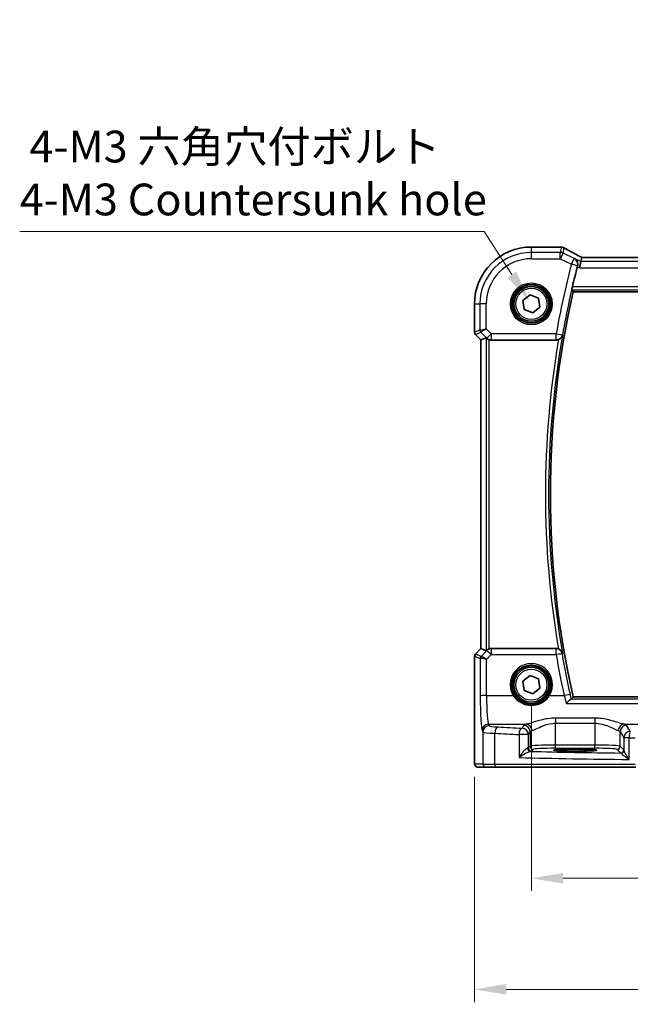
# Model space of a CAD drawing. Units: millimetres. Extents: x 29 to 3979, y 16 to 718.
# Drawn here: x 1037 to 1133, y 219 to 374 of the extents above; entities that cross this region are included whole.
import ezdxf

# ---------------------------------------------------------------- set-up
doc = ezdxf.new("R2010")
doc.units = ezdxf.units.MM
doc.header["$LTSCALE"] = 2
doc.layers.get('Defpoints').update_dxf_attribs({"lineweight": 25})
for name, color, linetype, lineweight in [('Dimension (ISO)', 7, 'Continuous', 18), ('Visible (ISO)', 7, 'Continuous', 35), ('Visible Narrow (ISO)', 7, 'Continuous', 25)]:
    doc.layers.add(name, color=color, linetype=linetype, lineweight=lineweight)
doc.styles.add('Note Text (TK)', font='MS PGothic.ttf')
doc.dimstyles.new('Default - Method 1b (TK)', dxfattribs={"dimscale": 2, "dimtxt": 2.5, "dimasz": 2.5, "dimexe": 1, "dimexo": 1.5, "dimgap": 1, "dimtad": 1, "dimtoh": 1, "dimrnd": 1e-08, "dimdsep": 46, "dimtxsty": 'Note Text (TK)', "dimcen": 0.09, "dimdle": 5, "dimclrd": 100, "dimclre": 100, "dimclrt": 7, "dimadec": 1, "dimazin": 1, "dimtfac": 1, "dimtmove": 0, "dimatfit": 3, "dimfxl": 1, "dimtolj": 1, "dimlwd": -1, "dimlwe": -1, "dimarcsym": 0})

# ---------------------------------------------------------------- blocks, each defined once
blk = doc.blocks.new('*D32')
at = {"layer": 'Defpoints', "color": 0}
for p in [(1117.89, 269.42), (1247.89, 269.42), (1117.89, 238.92)]:
    blk.add_point(p, dxfattribs=at)
at = {"layer": 'Dimension (ISO)', "color": 100}
for p, q in [((1117.89, 266.42), (1117.89, 236.92)), ((1247.89, 266.42), (1247.89, 236.92)), ((1242.89, 238.92), (1122.89, 238.92))]:
    blk.add_line(p, q, dxfattribs=at)
for points in [[(1122.89, 239.76), (1122.89, 238.09), (1117.89, 238.92)], [(1242.89, 239.76), (1242.89, 238.09), (1247.89, 238.92)]]:
    blk.add_solid(points, dxfattribs=at)
at = {"layer": 'Dimension (ISO)', "color": 7, "insert": (1177.94, 243.42), "char_height": 5, "attachment_point": 4, "style": 'Note Text (TK)'}
blk.add_mtext('\\A1;130', dxfattribs=at)
blk = doc.blocks.new('*D33')
at = {"layer": 'Defpoints', "color": 0}
for p in [(1108.93, 257.92), (1256.84, 257.92), (1256.84, 221.42)]:
    blk.add_point(p, dxfattribs=at)
at = {"layer": 'Dimension (ISO)', "color": 100}
for p, q in [((1108.93, 254.92), (1108.93, 219.42)), ((1256.84, 254.92), (1256.84, 219.42)), ((1113.93, 221.42), (1251.84, 221.42))]:
    blk.add_line(p, q, dxfattribs=at)
for points in [[(1113.93, 222.26), (1113.93, 220.59), (1108.93, 221.42)], [(1251.84, 222.26), (1251.84, 220.59), (1256.84, 221.42)]]:
    blk.add_solid(points, dxfattribs=at)
at = {"layer": 'Dimension (ISO)', "color": 7, "insert": (1164.81, 226.52), "char_height": 5, "attachment_point": 4, "style": 'Note Text (TK)'}
blk.add_mtext('\\A1;148 (147.91)', dxfattribs=at)
blk = doc.blocks.new('*D98')
at = {"layer": 'Defpoints', "color": 0}
for p in [(1117.55, 329.86), (1121.36, 323.98)]:
    blk.add_point(p, dxfattribs=at)
at = {"layer": 'Dimension (ISO)', "color": 100}
for p, q in [((1037.3, 340.82), (1110.44, 340.82)), ((1110.44, 340.82), (1114.83, 334.05)), ((1119.27, 326.92), (1119.63, 326.92)), ((1119.45, 326.74), (1119.45, 327.1))]:
    blk.add_line(p, q, dxfattribs=at)
blk.add_solid([(1115.53, 334.5), (1114.13, 333.6), (1117.55, 329.86)], dxfattribs=at)
at = {"layer": 'Dimension (ISO)', "color": 7, "insert": (1037.3, 350.04), "char_height": 5, "attachment_point": 4, "style": 'Note Text (TK)'}
blk.add_mtext('\\A1; 4-M3 六角穴付ボルト\\P4-M3 Countersunk hole', dxfattribs=at)

msp = doc.modelspace()

# ---------------------------------------------------------------- linework, layer by layer
at = {"layer": 'Visible (ISO)'}
for p, q in [((1117.8865, 338.38), (1122.3535, 338.38)), ((1125.839, 336.7216), (1125.6879, 336.0817)), ((1239.9313, 336.7227), (1125.8417, 336.7227)), ((1125.6879, 336.0817), (1125.4522, 335.0831)), ((1116.5441, 329.9534), (1117.6747, 330.8507)), ((1117.6747, 330.8507), (1119.0171, 330.3203)), ((1124.4782, 331.3337), (1241.2948, 331.3337)), ((1108.9295, 324.9479), (1108.9295, 329.423)), ((1116.756, 328.5256), (1116.5441, 329.9534)), ((1119.2289, 328.8926), (1118.0984, 327.9952)), ((1119.0171, 330.3203), (1119.2289, 328.8926)), ((1118.0984, 327.9952), (1116.756, 328.5256)), ((1109.9295, 323.7408), (1109.076, 324.5944)), ((1109.9306, 323.7413), (1109.9295, 323.7408)), ((1109.9295, 275.1052), (1109.9295, 323.7408)), ((1109.9306, 323.7413), (1110.7526, 324.0817)), ((1111.56, 323.723), (1121.8077, 323.723)), ((1109.076, 274.2516), (1109.9295, 275.1052)), ((1109.9306, 275.1047), (1109.9295, 275.1052)), ((1109.9306, 275.1047), (1110.7526, 274.7642)), ((1121.8077, 275.123), (1111.56, 275.123)), ((1108.9295, 257.923), (1108.9295, 273.8981)), ((1116.5441, 269.9534), (1117.6747, 270.8507)), ((1116.756, 268.5256), (1116.5441, 269.9534)), ((1117.6747, 270.8507), (1119.0171, 270.3203)), ((1119.0171, 270.3203), (1119.2289, 268.8926)), ((1118.0984, 267.9952), (1116.756, 268.5256)), ((1119.2289, 268.8926), (1118.0984, 267.9952)), ((1241.2948, 267.5122), (1124.4782, 267.5122)), ((1124.0365, 259.2396), (1125.5365, 259.2396)), ((1125.5365, 258.9612), (1124.0365, 258.9612)), ((1109.4658, 256.423), (1110.7484, 256.423)), ((1112.382, 256.423), (1110.7484, 256.423)), ((1134.3154, 256.423), (1112.382, 256.423))]:
    msp.add_line(p, q, dxfattribs=at)
for centre, radius in [((1117.8865, 329.423), 3), ((1117.8865, 329.423), 2.75), ((1117.8865, 269.423), 3), ((1117.8865, 269.423), 2.75)]:
    msp.add_circle(centre, radius, dxfattribs=at)
for centre, radius, start, end in [((1117.8865, 329.423), 8.957, 90, 180), ((1122.3535, 337.58), 0.8, 83.695689, 90), ((1264.0115, 299.423), 143.4394, 165.536045, 166.82691), ((1264.0115, 299.423), 143.1358, 167.118199, 192.881801), ((1109.4295, 324.9479), 0.5, 180, 225), ((1109.4295, 273.8981), 0.5, 135, 180)]:
    msp.add_arc(centre, radius, start, end, dxfattribs=at)
for centre, major_axis, ratio, start_param, end_param in [((1127.4417, 335.9227), (-1.6026, 0.7991), 0.02338606, 6.236319, 6.28867888), ((1111.2519, 323.5805), (-0.4997, 0.501), 0.03700701, 5.66338213, 6.2679172), ((1111.5588, 324.7268), (0.1517, -0.9924), 0.99610631, 5.81902973, 6.13208831), ((1111.2519, 275.2655), (-0.4997, -0.501), 0.03700701, 0.01526811, 0.61980318), ((1111.5588, 274.1192), (0.1517, 0.9924), 0.99610631, 0.151097, 0.46415558), ((1124.0365, 259.1004), (-2.6565, 0), 0.05240787, 4.71238898, 7.85398163), ((1125.5365, 259.1004), (2.6565, 0), 0.05240787, 4.71238898, 7.85398163)]:
    msp.add_ellipse(centre, major_axis=major_axis, ratio=ratio, start_param=start_param, end_param=end_param, dxfattribs=at)
for points, knots in [([(1122.4413, 338.3751), (1122.4567, 338.3734), (1122.4726, 338.3717), (1122.5051, 338.3683), (1122.5218, 338.3666), (1122.5559, 338.3632), (1122.5734, 338.3615), (1122.6091, 338.3581), (1122.6273, 338.3564), (1122.6645, 338.353), (1122.6835, 338.3514), (1122.7028, 338.3497)], [0.1757250453, 0.1757250453, 0.1757250453, 0.1757250453, 0.1875257132, 0.1875257132, 0.1993263811, 0.1993263811, 0.2111270489, 0.2111270489, 0.2229277168, 0.2229277168, 0.2347283847, 0.2347283847, 0.2347283847, 0.2347283847]), ([(1123.1284, 338.213), (1123.1013, 338.229), (1123.0739, 338.2435), (1123.0186, 338.2697), (1122.9906, 338.2814), (1122.9342, 338.3021), (1122.9058, 338.3112), (1122.8485, 338.3266), (1122.8196, 338.333), (1122.7615, 338.3433), (1122.7322, 338.3472), (1122.7028, 338.3497)], [0.1869702821, 0.1869702821, 0.1869702821, 0.1869702821, 0.1903312314, 0.1903312314, 0.1936921806, 0.1936921806, 0.1970531299, 0.1970531299, 0.2004140791, 0.2004140791, 0.2037750284, 0.2037750284, 0.2037750284, 0.2037750284]), ([(1125.849, 336.7227), (1125.628, 336.8383), (1125.4126, 336.9519), (1124.9934, 337.1748), (1124.7898, 337.284), (1124.4007, 337.4949), (1124.2152, 337.5966), (1123.8652, 337.7906), (1123.7007, 337.8829), (1123.3958, 338.0567), (1123.2554, 338.138), (1123.1284, 338.213)], [-1.314096661, -1.314096661, -1.314096661, -1.314096661, -1.190505267, -1.190505267, -1.065402859, -1.065402859, -0.940300451, -0.940300451, -0.815198043, -0.815198043, -0.690095634, -0.690095634, -0.690095634, -0.690095634]), ([(1124.697, 336.5772), (1124.6983, 336.5764), (1124.6995, 336.5757), (1124.7994, 336.5182), (1124.8892, 336.4422), (1125.0364, 336.2611), (1125.0964, 336.1566), (1125.173, 335.9353), (1125.1949, 335.8214), (1125.1975, 335.6047), (1125.1862, 335.506), (1125.1598, 335.4073)], [-0.000618433, -0.000618433, -0.000618433, -0.000618433, 0, 0, 0.049246256, 0.049246256, 0.095737834, 0.095737834, 0.135773717, 0.135773717, 0.167083863, 0.167083863, 0.167083863, 0.167083863]), ([(1124.2561, 331.6126), (1124.2537, 331.6157), (1124.2536, 331.6289), (1124.2588, 331.6787), (1124.2649, 331.7179), (1124.281, 331.8079), (1124.2922, 331.865), (1124.3179, 331.9868), (1124.3324, 332.0514), (1124.3465, 332.1119)], [0.0020186327, 0.0020186327, 0.0020186327, 0.0020186327, 0.0188968798, 0.0188968798, 0.0377937595, 0.0377937595, 0.0569732263, 0.0569732263, 0.0755405897, 0.0755405897, 0.0755405897, 0.0755405897]), ([(1122.1761, 323.7936), (1122.2265, 323.8137), (1122.2754, 323.8373), (1122.4036, 323.9109), (1122.4764, 323.9668), (1122.6077, 324.0956), (1122.6643, 324.1701), (1122.7542, 324.329), (1122.787, 324.4146), (1122.8068, 324.5034), (1122.8071, 324.5047), (1122.8074, 324.5061)], [-0.111543962, -0.111543962, -0.111543962, -0.111543962, -0.094993245, -0.094993245, -0.065838262, -0.065838262, -0.033554323, -0.033554323, 0, 0, 0.000525606, 0.000525606, 0.000525606, 0.000525606]), ([(1110.856, 323.9991), (1110.8641, 323.9917), (1110.8725, 323.9844), (1110.9239, 323.9408), (1110.9789, 323.9004), (1111.1046, 323.8285), (1111.1755, 323.7971), (1111.2475, 323.7732), (1111.2497, 323.7725), (1111.2519, 323.7718)], [0.0346218741, 0.0346218741, 0.0346218741, 0.0346218741, 0.0390351116, 0.0390351116, 0.0610727772, 0.0610727772, 0.0831104428, 0.0831104428, 0.0838124672, 0.0838124672, 0.0838124672, 0.0838124672]), ([(1122.1761, 323.7936), (1122.154, 323.7848), (1122.1317, 323.7768), (1122.0116, 323.7387), (1121.9099, 323.723), (1121.8077, 323.723)], [0.1018060888, 0.1018060888, 0.1018060888, 0.1018060888, 0.1089355759, 0.1089355759, 0.1396160627, 0.1396160627, 0.1396160627, 0.1396160627]), ([(1111.2519, 275.0742), (1111.2497, 275.0735), (1111.2475, 275.0727), (1111.1766, 275.0493), (1111.1067, 275.0184), (1110.9823, 274.9478), (1110.9278, 274.9081), (1110.8751, 274.8639), (1110.8653, 274.8554), (1110.856, 274.8469)], [0.2380763612, 0.2380763612, 0.2380763612, 0.2380763612, 0.2387783481, 0.2387783481, 0.2604702903, 0.2604702903, 0.2821622324, 0.2821622324, 0.2872479067, 0.2872479067, 0.2872479067, 0.2872479067]), ([(1122.8074, 274.3399), (1122.8071, 274.3412), (1122.8068, 274.3426), (1122.787, 274.4314), (1122.7542, 274.517), (1122.6643, 274.6759), (1122.6077, 274.7504), (1122.4764, 274.8792), (1122.4036, 274.935), (1122.2754, 275.0087), (1122.2265, 275.0323), (1122.1761, 275.0524)], [-0.151241243, -0.151241243, -0.151241243, -0.151241243, -0.150723826, -0.150723826, -0.11769228, -0.11769228, -0.085911326, -0.085911326, -0.057210578, -0.057210578, -0.04091772, -0.04091772, -0.04091772, -0.04091772]), ([(1124.149, 267.1301), (1124.1195, 267.1244), (1124.077, 267.1012), (1123.96, 267.0199), (1123.881, 266.9548), (1123.669, 266.7647), (1123.5263, 266.6241), (1123.3842, 266.4719), (1123.383, 266.4706), (1123.3818, 266.4693)], [0, 0, 0, 0, 0.033857547, 0.033857547, 0.076552478, 0.076552478, 0.14012449, 0.14012449, 0.140660298, 0.140660298, 0.140660298, 0.140660298]), ([(1109.4658, 256.423), (1109.4128, 256.423), (1109.359, 256.4316), (1109.2582, 256.4649), (1109.2101, 256.4898), (1109.1246, 256.5529), (1109.0864, 256.592), (1109.0409, 256.6563), (1109.0277, 256.6784), (1109.0058, 256.7219), (1108.9969, 256.7433), (1108.9842, 256.78), (1108.9796, 256.7955), (1108.9705, 256.8317), (1108.9668, 256.8511), (1108.9608, 256.8889), (1108.9586, 256.9072), (1108.9507, 256.9821), (1108.947, 257.0443), (1108.9388, 257.2165), (1108.9353, 257.3352), (1108.9311, 257.5646), (1108.9301, 257.6763), (1108.9296, 257.8325), (1108.9295, 257.8778), (1108.9295, 257.923)], [0, 0, 0, 0, 0.015985803, 0.015985803, 0.031903453, 0.031903453, 0.047948713, 0.047948713, 0.055756379, 0.055756379, 0.06293238, 0.06293238, 0.068348422, 0.068348422, 0.076445201, 0.076445201, 0.085863355, 0.085863355, 0.11421676, 0.11421676, 0.153556101, 0.153556101, 0.186974085, 0.186974085, 0.200535449, 0.200535449, 0.200535449, 0.200535449])]:
    msp.add_open_spline(points, degree=3, knots=knots, dxfattribs=at)
for points, degree in [([(1125.1598, 335.4073), (1125.1456, 335.3545), (1125.1317, 335.3015), (1125.1184, 335.25)], 3), ([(1124.2561, 331.6126), (1124.367, 331.4732), (1124.478, 331.334)], 2), ([(1124.4782, 331.3337), (1124.4782, 331.3337), (1124.4781, 331.3338), (1124.478, 331.334)], 3), ([(1121.8077, 275.123), (1121.9339, 275.123), (1122.0589, 275.099), (1122.1761, 275.0524)], 3), ([(1124.149, 267.1301), (1124.1686, 267.1339), (1124.18, 267.1378), (1124.1832, 267.1418)], 3), ([(1124.478, 267.512), (1124.3306, 267.3271), (1124.1832, 267.1418)], 2)]:
    msp.add_open_spline(points, degree=degree, dxfattribs=at)
at = {"layer": 'Visible Narrow (ISO)'}
for p, q in [((1117.8865, 338.38), (1117.8865, 338.3789)), ((1117.8865, 338.3789), (1122.3535, 338.3789)), ((1117.8865, 337.5293), (1117.8865, 338.3789)), ((1122.3535, 338.3789), (1122.3535, 338.38)), ((1122.6339, 338.3516), (1122.4398, 337.5293)), ((1122.8864, 337.4239), (1123.0788, 338.2388)), ((1122.4398, 337.5293), (1117.8865, 337.5293)), ((1117.8865, 336.5307), (1117.8865, 337.5293)), ((1122.4398, 336.5307), (1122.4398, 337.5293)), ((1122.8864, 337.4239), (1122.4398, 336.5307)), ((1124.6357, 336.5493), (1122.8864, 337.4239)), ((1125.839, 336.7216), (1239.934, 336.7216)), ((1117.8865, 336.5307), (1122.4398, 336.5307)), ((1122.4398, 336.5307), (1124.1891, 335.656)), ((1124.1891, 335.656), (1124.6357, 336.5493)), ((1125.1558, 335.4055), (1124.1891, 335.656)), ((1125.6879, 336.0817), (1124.697, 336.5772)), ((1125.1184, 335.25), (1125.4522, 335.0831)), ((1240.0851, 336.0817), (1125.6879, 336.0817)), ((1125.4522, 335.0831), (1240.3209, 335.0831)), ((1241.4265, 332.1119), (1124.3465, 332.1119)), ((1124.2561, 331.6126), (1241.5169, 331.6126)), ((1241.2951, 331.334), (1124.478, 331.334)), ((1108.9295, 329.423), (1108.9306, 329.423)), ((1108.9306, 324.9481), (1108.9306, 329.423)), ((1108.9306, 329.423), (1109.7802, 329.423)), ((1110.7788, 329.423), (1109.7802, 329.423)), ((1109.7802, 329.423), (1109.7802, 325.3)), ((1110.7788, 325.5068), (1110.7788, 329.423)), ((1108.9295, 324.9479), (1108.9306, 324.9481)), ((1109.7802, 325.3), (1108.9306, 324.9481)), ((1109.0769, 324.595), (1109.076, 324.5944)), ((1109.0769, 324.595), (1109.9264, 324.9469)), ((1109.9306, 323.7413), (1109.0769, 324.595)), ((1109.7802, 325.3), (1110.7788, 325.5068)), ((1110.7788, 325.5068), (1109.9264, 324.9469)), ((1109.9264, 324.9469), (1110.8527, 324.0207)), ((1111.5588, 324.7268), (1110.7788, 325.5068)), ((1110.8527, 324.0207), (1111.5588, 324.7268)), ((1121.8044, 324.7268), (1111.5588, 324.7268)), ((1111.5588, 324.7268), (1111.5588, 323.7306)), ((1121.8044, 323.7306), (1121.8044, 324.7268)), ((1121.8044, 324.7268), (1122.7876, 324.5519)), ((1109.9306, 275.1047), (1109.9306, 323.7413)), ((1110.7526, 324.0817), (1110.7526, 274.7642)), ((1110.8527, 324.0207), (1110.856, 323.9991)), ((1111.2519, 275.0742), (1111.2519, 323.7718)), ((1111.5588, 323.7306), (1121.8044, 323.7306)), ((1111.56, 323.723), (1111.5588, 323.7306)), ((1109.0769, 274.251), (1109.9306, 275.1047)), ((1110.8453, 274.777), (1109.9604, 273.8863)), ((1110.856, 274.8469), (1110.8453, 274.777)), ((1111.5514, 275.0671), (1111.56, 275.123)), ((1111.5514, 275.0671), (1111.5514, 274.158)), ((1121.7836, 275.0671), (1111.5514, 275.0671)), ((1121.7836, 274.158), (1121.7836, 275.0671)), ((1108.9306, 273.8979), (1108.9295, 273.8981)), ((1108.9306, 257.923), (1108.9306, 273.8979)), ((1108.9306, 273.8979), (1109.8116, 273.533)), ((1109.076, 274.2516), (1109.0769, 274.251)), ((1109.9578, 273.8861), (1109.0769, 274.251)), ((1109.8116, 273.533), (1109.8386, 267.6359)), ((1110.8112, 273.4129), (1111.5514, 274.158)), ((1110.8372, 267.7231), (1110.8112, 273.4129)), ((1111.5514, 274.158), (1121.7836, 274.158)), ((1110.8372, 267.7231), (1115.0257, 267.7231)), ((1120.7474, 267.7231), (1123.0519, 267.7231)), ((1241.6241, 267.1301), (1124.149, 267.1301)), ((1124.478, 267.512), (1241.2951, 267.512)), ((1123.3818, 266.4693), (1242.3912, 266.4693)), ((1121.6824, 264.1539), (1121.6824, 263.3529)), ((1127.8907, 264.1539), (1121.6824, 264.1539)), ((1127.8907, 264.1539), (1127.8907, 263.3529)), ((1110.1245, 262.1817), (1110.2491, 261.9736)), ((1111.2477, 262.9698), (1111.1231, 263.1779)), ((1111.1231, 263.1779), (1117.0702, 263.1779)), ((1116.6892, 263.0319), (1116.4131, 262.5709)), ((1121.6824, 263.3529), (1127.8907, 263.3529)), ((1121.6824, 259.8975), (1121.6824, 263.3529)), ((1127.8907, 263.3529), (1127.8907, 259.8975)), ((1132.5028, 263.1779), (1157.5269, 263.1779)), ((1133.4696, 262.0539), (1132.8838, 263.0319)), ((1110.2491, 261.9736), (1110.2491, 256.923)), ((1112.1161, 256.923), (1112.1161, 261.7651)), ((1117.4118, 261.5748), (1115.9451, 261.5748)), ((1115.9451, 261.5748), (1115.9451, 257.9496)), ((1117.4118, 261.5748), (1117.6879, 262.0357)), ((1117.4118, 259.4475), (1117.4118, 261.5748)), ((1117.6879, 262.0357), (1117.6879, 259.7236)), ((1131.8852, 262.0357), (1132.471, 261.0577)), ((1131.8852, 259.7236), (1131.8852, 262.0357)), ((1133.2906, 261.0577), (1132.471, 261.0577)), ((1132.471, 261.0577), (1132.471, 259.1098)), ((1133.2906, 257.6399), (1133.2906, 261.0577)), ((1117.6879, 259.7236), (1117.4118, 259.4475)), ((1117.9111, 258.9482), (1118.1872, 259.2243)), ((1121.6824, 259.3982), (1121.6824, 259.8975)), ((1127.8907, 259.8975), (1121.6824, 259.8975)), ((1121.6824, 259.3982), (1127.8907, 259.3982)), ((1124.0365, 259.2396), (1124.0365, 258.9612)), ((1125.5365, 259.2396), (1125.5365, 258.9612)), ((1127.8907, 259.3982), (1127.8907, 259.8975)), ((1131.3859, 259.2243), (1131.9562, 258.654)), ((1132.4555, 259.1533), (1131.8852, 259.7236)), ((1108.9306, 257.923), (1108.9295, 257.923)), ((1110.2491, 256.923), (1108.9665, 256.923)), ((1110.2491, 256.923), (1112.1161, 256.923)), ((1112.1161, 256.923), (1134.2337, 256.923))]:
    msp.add_line(p, q, dxfattribs=at)
for centre, radius in [((1117.8865, 329.423), 3.2979), ((1117.8865, 329.423), 3.098), ((1117.8865, 329.423), 2.45), ((1117.8865, 269.423), 2.45)]:
    msp.add_circle(centre, radius, dxfattribs=at)
for centre, radius, start, end in [((1117.8865, 329.423), 8.9559, 90, 180), ((1117.8865, 329.423), 8.1063, 90, 180), ((1117.8865, 329.423), 7.1077, 90, 180), ((1264.0115, 299.423), 144.4408, 165.47215, 169.910594), ((1264.0115, 299.423), 143.4422, 165.47215, 169.910594), ((1264.0115, 299.423), 143.136, 167.118111, 192.881889), ((1264.0115, 299.423), 143.4146, 169.927198, 190.072802), ((1264.0115, 299.423), 143.9139, 170.25047, 189.74953)]:
    msp.add_arc(centre, radius, start, end, dxfattribs=at)
for centre, major_axis, ratio, start_param, end_param in [((1122.3535, 337.58), (0.0878, 0.7952), 0.90248458, 0, 0.12180846), ((1122.6339, 337.5527), (0.0689, 0.797), 0.8542835, 0, 0.10085425), ((1122.7215, 337.5242), (0.4069, 0.6888), 0.7999615, 0, 0.08733009), ((1127.951, 335.9871), (-5.7984, 2.9072), 0.04684915, 0.59692508, 1.2229249), ((1122.4398, 336.5307), (-0.9732, 0.2298), 0.99855333, 4.48088869, 4.94388927), ((1124.1891, 335.656), (-0.414, 0.9103), 0.99773509, 4.03314376, 5.3916342), ((1109.4299, 324.9481), (-0.1913, 0.4619), 0.99839497, 1.17866484, 1.96292781), ((1110.2795, 325.3), (0.1913, -0.4619), 0.99839497, 4.3202575, 5.10452046), ((1121.8044, 324.7268), (0.9185, 0.3954), 0.99549423, 4.3075097, 5.69849844), ((1111.5588, 324.7268), (-0.9885, -0.1511), 0.99610631, 0.6355822, 1.41969933), ((1111.5514, 274.0709), (0.9885, -0.1511), 0.99610631, 1.72189332, 2.50601045), ((1111.5514, 274.0709), (-0.7094, 0.7048), 0.06194553, 4.77385531, 6.23072459), ((1121.7836, 274.0709), (0.9186, -0.3952), 0.99549514, 0.5847537, 1.97543994), ((1109.4299, 273.8979), (0.1913, 0.4619), 0.99839497, 1.17866484, 1.96292781), ((1110.3109, 273.533), (0.1913, 0.4619), 0.99839497, 1.17866484, 1.96292781), ((1110.8079, 274.0352), (-0.9977, -0.5032), 0.00505083, 6.16633995, 6.22810655), ((1110.3135, 273.5333), (-0.1666, 0.4714), 0.99269387, 0.44864678, 1.2280907), ((1110.8112, 273.3258), (-1.0008, 0.203), 0.08365601, 4.72935977, 6.18622904), ((1110.4548, 274.3883), (-0.4974, -0.502), 0.03731914, 0.01525484, 0.07702144), ((1110.8112, 273.3258), (-0.8554, 0.5577), 0.07157457, 4.75902233, 6.21589161), ((1121.7836, 274.0709), (0.9853, 0.171), 0.08588105, 0.05255422, 1.55588912), ((1264.0115, 298.8483), (0, -144.3565), 0.99998949, 4.88427043, 4.92970864), ((1117.8865, 269.4302), (0, 3.3315), 0.99999533, 4.17438388, 8.39198674), ((1110.8372, 267.6359), (-1, -0.0046), 0.08715483, 4.71198937, 6.23062524), ((1110.1519, 268.1589), (0, -6), 0.05240778, 4.79965544, 6.19591884), ((1111.1505, 268.1589), (0, 5), 0.06288934, 1.65806279, 3.05432619), ((1115.0257, 267.7057), (0.1717, 0.1025), 0.07491832, 0.035005, 1.52612093), ((1120.7474, 267.7057), (-0.1717, 0.1025), 0.07491832, 4.75706437, 6.24818031), ((1123.0519, 267.6359), (0.9765, 0.2156), 0.08512081, 0.05255078, 1.55200349), ((1111.1231, 262.1817), (0.8579, 0.5139), 0.9948398, 1.03337295, 2.59960788), ((1111.2477, 261.9736), (0.8579, 0.5139), 0.9948398, 1.03337295, 2.59960788), ((1114.2436, 262.9836), (-3, 0), 0.08748866, 0.05235988, 1.00997027), ((1112.648, 261.7651), (0.0549, 0.9985), 0.53131096, 0.1030602, 1.59998448), ((1144.0292, 267.1324), (-59, 0), 0.08748866, 1.00997027, 1.08369111), ((1116.4131, 261.5748), (0.0463, 0.9989), 0.46767778, 0.09876422, 1.59246541), ((1116.4131, 261.5748), (-0.8579, 0.5139), 0.9948398, 3.68357743, 5.24981236), ((1121.6824, 263.009), (-5, 0), 0.08748866, 5.88670633, 6.23082543), ((1116.6892, 262.0357), (-0.8579, 0.5139), 0.9948398, 3.68357743, 5.24981236), ((1117.0702, 262.1817), (-0.2046, 0.9789), 0.91943724, 4.52255981, 6.0596926), ((1121.6824, 262.0128), (4, 0), 0.10936083, 2.74511368, 3.08923278), ((1132.5028, 262.1817), (0.2046, 0.9789), 0.91943724, 0.22349271, 1.76062549), ((1127.8907, 262.0128), (4, 0), 0.10936083, 0.05235988, 0.39647897), ((1132.8838, 262.0357), (0.8579, 0.5139), 0.9948398, 1.03337295, 2.59960788), ((1127.8907, 263.009), (-5, 0), 0.08748866, 3.19395253, 3.53807163), ((1114.2436, 261.9874), (4, 0), 0.0656165, 3.19395253, 4.15156292), ((1144.0292, 266.1362), (60, 0), 0.08603052, 4.15156292, 4.22528376), ((1133.4696, 261.0577), (-0.8579, -0.5139), 0.9948398, 4.1749656, 5.74120053), ((1133.4696, 261.0577), (0.0159, 0.9999), 0.17895481, 0.08870203, 1.57364446), ((1144.0292, 266.1362), (60, 0), 0.08603052, 4.53244267, 4.54839675), ((1116.4131, 259.4517), (-1, 0), 0.07861167, 2.62031602, 3.08923278), ((1117.7139, 259.4125), (0.0454, -0.4979), 0.86628996, 4.63349399, 6.17822471), ((1117.9111, 259.4475), (-0.3536, 0.3536), 0.99726469, 0.78676769, 2.35482496), ((1121.6824, 259.714), (-4, 0), 0.04585681, 4.71238898, 6.23082543), ((1118.1872, 259.7236), (-0.3536, 0.3536), 0.99726469, 0.78676769, 2.35482496), ((1121.6824, 259.2147), (3.5, 0), 0.05240778, 1.57079633, 3.08923278), ((1127.8907, 259.714), (-4, 0), 0.04585681, 3.19395253, 4.71238898), ((1127.8907, 259.2147), (3.5, 0), 0.05240778, 0.05235988, 1.57079633), ((1131.3859, 259.7236), (0.3536, 0.3536), 0.99726469, 3.92836034, 5.49641762), ((1131.9562, 259.1533), (0.3536, 0.3536), 0.99726469, 3.92836034, 5.49641762), ((1131.9717, 259.1098), (0.4889, 0.1048), 0.97013703, 4.54653067, 6.06570784), ((1144.0292, 260.682), (60, 0), 0.05153432, 4.22528376, 4.53244267), ((1116.4131, 258.9523), (1.5, 0), 0.05240778, 5.76190867, 6.23082543), ((1144.0292, 261.6807), (-59, 0), 0.05240778, 1.10847973, 1.36471228), ((1109.4658, 256.923), (0, -0.5), 0.99862953, 4.71238898, 6.28318531), ((1110.7484, 256.923), (0, -0.5), 0.99862953, 4.71238898, 6.28318531), ((1112.382, 256.923), (0, -0.5), 0.5318859, 4.71238898, 6.28318531)]:
    msp.add_ellipse(centre, major_axis=major_axis, ratio=ratio, start_param=start_param, end_param=end_param, dxfattribs=at)
for points in [[(1122.3535, 338.3789), (1122.4383, 338.3695), (1122.5321, 338.3604), (1122.6339, 338.3516)], [(1124.697, 336.5772), (1124.6766, 336.5679), (1124.6561, 336.5586), (1124.6357, 336.5493)], [(1125.1558, 335.4055), (1125.1568, 335.406), (1125.1579, 335.4065), (1125.159, 335.407)], [(1125.1598, 335.4073), (1125.1595, 335.4072), (1125.1592, 335.4071), (1125.159, 335.407)], [(1122.7896, 324.5473), (1122.7889, 324.5488), (1122.7882, 324.5503), (1122.7876, 324.5519)], [(1121.8044, 323.7306), (1121.8055, 323.7281), (1121.8066, 323.7255), (1121.8077, 323.723)], [(1124.0261, 267.8556), (1123.558, 269.9759), (1123.138, 272.1068), (1122.7667, 274.2461)], [(1122.8074, 274.3399), (1122.8015, 274.3261), (1122.7955, 274.3124), (1122.7896, 274.2987)], [(1123.0519, 267.7231), (1123.165, 267.2963), (1123.2763, 266.8739), (1123.3818, 266.4693)], [(1124.1832, 267.1418), (1124.1315, 267.3774), (1124.079, 267.6159), (1124.0261, 267.8556)]]:
    msp.add_open_spline(points, degree=3, dxfattribs=at)
for points, knots in [([(1122.6339, 338.3516), (1122.6897, 338.3506), (1122.7458, 338.345), (1122.8945, 338.3169), (1122.9874, 338.2861), (1123.0788, 338.2388)], [-0.2037750284, -0.2037750284, -0.2037750284, -0.2037750284, -0.1974196551, -0.1974196551, -0.1869702821, -0.1869702821, -0.1869702821, -0.1869702821]), ([(1122.7896, 324.5473), (1122.7901, 324.5462), (1122.7906, 324.545), (1122.7911, 324.5438), (1122.7965, 324.5313), (1122.802, 324.5187), (1122.8074, 324.5061)], [-1.077474846447, -1.077474846447, -1.077474846447, -1.077474846447, -1.077455179384, -1.077455179384, -1.077455179384, -1.077241406634, -1.077241406634, -1.077241406634, -1.077241406634]), ([(1121.8077, 275.123), (1121.8047, 275.1162), (1121.8018, 275.1093), (1121.7988, 275.1025), (1121.7938, 275.0907), (1121.7887, 275.0789), (1121.7836, 275.0671)], [1.077457693002, 1.077457693002, 1.077457693002, 1.077457693002, 1.077573105523, 1.077573105523, 1.077573105523, 1.077772497641, 1.077772497641, 1.077772497641, 1.077772497641]), ([(1122.7667, 274.2461), (1122.7718, 274.2579), (1122.7769, 274.2696), (1122.782, 274.2813), (1122.7845, 274.2871), (1122.787, 274.2929), (1122.7896, 274.2987)], [-1.077772497641, -1.077772497641, -1.077772497641, -1.077772497641, -1.077573105523, -1.077573105523, -1.077573105523, -1.077474846447, -1.077474846447, -1.077474846447, -1.077474846447]), ([(1115.197, 267.8085), (1115.1271, 267.9257), (1115.0649, 268.0474), (1114.7603, 268.7537), (1114.6916, 269.4117), (1114.9395, 270.641), (1115.2485, 271.2111), (1116.0474, 271.9962), (1116.4881, 272.2589), (1117.2629, 272.4975), (1117.5747, 272.5444), (1117.8865, 272.5444), (1118.1983, 272.5444), (1118.5101, 272.4975), (1119.2849, 272.2589), (1119.7256, 271.9962), (1120.5245, 271.2111), (1120.8335, 270.641), (1121.0814, 269.4117), (1121.0127, 268.7537), (1120.7081, 268.0474), (1120.6459, 267.9257), (1120.576, 267.8085)], [-2.10880143, -2.10880143, -2.10880143, -2.10880143, -1.97813672, -1.97813672, -1.37197153, -1.37197153, -0.77678914, -0.77678914, -0.29876505, -0.29876505, 0, 0, 0, 0.29876505, 0.29876505, 0.77678914, 0.77678914, 1.37197153, 1.37197153, 1.97813672, 1.97813672, 2.10880143, 2.10880143, 2.10880143, 2.10880143]), ([(1115.0257, 267.7231), (1115.1171, 267.5757), (1115.2205, 267.4356), (1115.6968, 266.8874), (1116.1654, 266.563), (1117.1828, 266.1841), (1117.7252, 266.115), (1118.7094, 266.2205), (1119.152, 266.3622), (1119.8475, 266.7492), (1120.1216, 266.9628), (1120.5029, 267.3698), (1120.6343, 267.5408), (1120.7474, 267.7231)], [-0.694939243, -0.694939243, -0.694939243, -0.694939243, -0.641233771, -0.641233771, -0.470101324, -0.470101324, -0.310800451, -0.310800451, -0.172666917, -0.172666917, -0.066410353, -0.066410353, 0, 0, 0, 0]), ([(1120.576, 267.8085), (1120.4697, 267.6303), (1120.3463, 267.4631), (1119.9879, 267.065), (1119.7303, 266.856), (1119.0765, 266.4774), (1118.6603, 266.3387), (1117.7348, 266.2354), (1117.2247, 266.3031), (1116.2682, 266.6739), (1115.8278, 266.9913), (1115.3802, 267.5275), (1115.283, 267.6644), (1115.197, 267.8085)], [0, 0, 0, 0, 0.066410353, 0.066410353, 0.172666917, 0.172666917, 0.310800451, 0.310800451, 0.470101324, 0.470101324, 0.641233771, 0.641233771, 0.694939243, 0.694939243, 0.694939243, 0.694939243]), ([(1121.6824, 264.1539), (1121.4787, 264.1539), (1121.275, 264.1461), (1120.2838, 264.0716), (1119.5383, 263.8968), (1118.4092, 263.5724), (1117.9768, 263.4268), (1117.4058, 263.2545), (1117.2181, 263.2037), (1117.0702, 263.1779)], [0, 0, 0, 0, 0.061105638, 0.061105638, 0.300817186, 0.300817186, 0.485210684, 0.485210684, 0.60045662, 0.60045662, 0.60045662, 0.60045662]), ([(1132.5028, 263.1779), (1132.1985, 263.2309), (1131.7276, 263.3913), (1130.7712, 263.6879), (1130.3447, 263.8135), (1129.5033, 264.0036), (1129.0999, 264.0746), (1128.4222, 264.1405), (1128.1564, 264.1539), (1127.8907, 264.1539)], [-0.600450104, -0.600450104, -0.600450104, -0.600450104, -0.363290843, -0.363290843, -0.207257191, -0.207257191, -0.079714304, -0.079714304, 0, 0, 0, 0]), ([(1117.9927, 262.1817), (1118.111, 262.2126), (1118.2611, 262.2736), (1118.7179, 262.4804), (1119.0639, 262.6551), (1119.9672, 263.0444), (1120.5635, 263.2541), (1121.3565, 263.3435), (1121.5194, 263.3529), (1121.6824, 263.3529)], [-0.60045662, -0.60045662, -0.60045662, -0.60045662, -0.485210684, -0.485210684, -0.300817186, -0.300817186, -0.061105638, -0.061105638, 0, 0, 0, 0]), ([(1127.8907, 263.3529), (1128.1032, 263.3529), (1128.3159, 263.3368), (1128.858, 263.2577), (1129.1808, 263.1726), (1129.8539, 262.9444), (1130.1951, 262.7937), (1130.9602, 262.4378), (1131.3369, 262.2453), (1131.5804, 262.1817)], [0, 0, 0, 0, 0.079714304, 0.079714304, 0.207257191, 0.207257191, 0.363290843, 0.363290843, 0.600450104, 0.600450104, 0.600450104, 0.600450104]), ([(1117.2803, 259.4125), (1117.2521, 259.4086), (1117.2194, 259.3976), (1117.1265, 259.3519), (1117.0623, 259.3078), (1116.9057, 259.1797), (1116.8126, 259.0895), (1116.5985, 258.8594), (1116.4785, 258.7144), (1116.2136, 258.3656), (1116.0719, 258.1571), (1115.9451, 257.9496)], [-0.277035839, -0.277035839, -0.277035839, -0.277035839, -0.25149298, -0.25149298, -0.210624404, -0.210624404, -0.157495256, -0.157495256, -0.088942045, -0.088942045, 0.000764721, 0.000764721, 0.000764721, 0.000764721]), ([(1132.471, 259.1098), (1132.4684, 259.1217), (1132.4659, 259.1313), (1132.4607, 259.1458), (1132.4581, 259.1507), (1132.4555, 259.1533)], [0, 0, 0, 0, 0.0149909658, 0.0149909658, 0.0299819316, 0.0299819316, 0.0299819316, 0.0299819316]), ([(1133.2906, 257.6399), (1133.177, 257.8126), (1133.066, 257.9867), (1132.8676, 258.3106), (1132.7774, 258.4641), (1132.6462, 258.7018), (1132.5976, 258.7949), (1132.5293, 258.9385), (1132.5055, 258.9941), (1132.4801, 259.0675), (1132.4736, 259.0914), (1132.471, 259.1098)], [-0.250816392, -0.250816392, -0.250816392, -0.250816392, -0.177438514, -0.177438514, -0.108829563, -0.108829563, -0.060725389, -0.060725389, -0.023355919, -0.023355919, 0, 0, 0, 0]), ([(1108.9665, 256.923), (1108.96, 256.923), (1108.9542, 256.9706), (1108.9437, 257.1289), (1108.9392, 257.2406), (1108.9334, 257.4781), (1108.9318, 257.5991), (1108.9307, 257.7873), (1108.9306, 257.8574), (1108.9306, 257.923)], [-1, -1, -1, -1, -0.70249042, -0.70249042, -0.40966368, -0.40966368, -0.15756296, -0.15756296, 0, 0, 0, 0]), ([(1115.9451, 257.9496), (1116.1322, 258.0863), (1116.3347, 258.2236), (1116.7021, 258.4533), (1116.8648, 258.5489), (1117.1474, 258.7004), (1117.2675, 258.7599), (1117.4629, 258.8443), (1117.5407, 258.8733), (1117.6479, 258.9034), (1117.6842, 258.9107), (1117.7139, 258.9132)], [-0.000764721, -0.000764721, -0.000764721, -0.000764721, 0.088942045, 0.088942045, 0.157495256, 0.157495256, 0.210624404, 0.210624404, 0.25149298, 0.25149298, 0.277035839, 0.277035839, 0.277035839, 0.277035839]), ([(1131.9562, 258.654), (1131.9621, 258.6522), (1131.968, 258.6489), (1131.9797, 258.6391), (1131.9855, 258.6327), (1131.9912, 258.6248)], [-0.0299819316, -0.0299819316, -0.0299819316, -0.0299819316, -0.0149909658, -0.0149909658, 0, 0, 0, 0]), ([(1131.9912, 258.6248), (1132.0002, 258.6124), (1132.0147, 258.5964), (1132.0646, 258.5472), (1132.1069, 258.5099), (1132.2224, 258.4137), (1132.3015, 258.3513), (1132.5102, 258.192), (1132.6503, 258.0892), (1132.9538, 257.8722), (1133.1211, 257.7555), (1133.2906, 257.6399)], [0, 0, 0, 0, 0.023355919, 0.023355919, 0.060725389, 0.060725389, 0.108829563, 0.108829563, 0.177438514, 0.177438514, 0.250816392, 0.250816392, 0.250816392, 0.250816392])]:
    msp.add_open_spline(points, degree=3, knots=knots, dxfattribs=at)

# ---------------------------------------------------------------- dimensions: what is measured, and where the dimension line sits
at = {"layer": 'Dimension (ISO)', "color": 100}
dim = msp.add_diameter_dim_2p(p1=(1121.3572, 323.9827), p2=(1117.5484, 329.8558), text=' 4-M3 六角穴付ボルト\\P4-M3 Countersunk hole', dimstyle='Default - Method 1b (TK)', override={"dimtih": 1, "dimlfac": 1, "dimtofl": 0}, dxfattribs=at)
dim.commit()
dim.dimension.update_dxf_attribs({"geometry": '*D98', "text_midpoint": (1072.8688, 340.8215), "dimtype": 163})
dim = msp.add_linear_dim(base=(1117.8865, 238.923), p1=(1247.8865, 269.423), p2=(1117.8865, 269.423), angle=180, dimstyle='Default - Method 1b (TK)', override={"dimtoh": 0, "dimtofl": 0, "dimatfit": 1}, dxfattribs=at)
dim.commit()
dim.dimension.update_dxf_attribs({"geometry": '*D32', "text_midpoint": (1182.8865, 238.923), "dimtype": 160})
dim = msp.add_linear_dim(base=(1256.8424, 221.423), p1=(1108.9306, 257.923), p2=(1256.8424, 257.923), angle=180, text='148 (<>)', dimstyle='Default - Method 1b (TK)', override={"dimtoh": 0, "dimtofl": 0, "dimatfit": 1}, dxfattribs=at)
dim.commit()
dim.dimension.update_dxf_attribs({"geometry": '*D33', "text_midpoint": (1182.8876, 221.423), "dimtype": 160})

doc.saveas('drawing.dxf')
